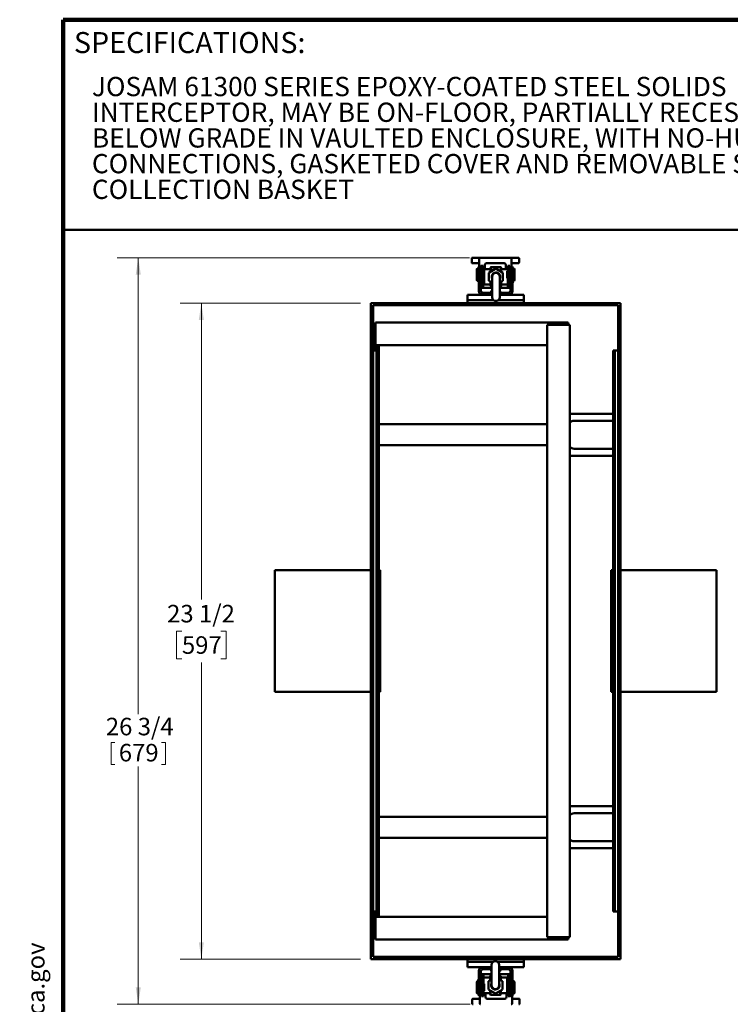
# Model space of a CAD drawing. Units: inches. Extents: x 2 to 101, y 1 to 131.
# Drawn here: x 2 to 52, y 61 to 131 of the extents above; entities that cross this region are included whole.
import ezdxf

# ---------------------------------------------------------------- set-up
doc = ezdxf.new("R2010")
doc.units = ezdxf.units.IN
doc.header["$LTSCALE"] = 12
doc.header["$MEASUREMENT"] = 0
doc.styles.add('SLDTEXTSTYLE0', font='TXT', dxfattribs={"width": 0.605})
doc.styles.add('SLDTEXTSTYLE2', font='TXT', dxfattribs={"width": 0.75})
doc.dimstyles.new('SLDDIMSTYLE1', dxfattribs={"dimtxt": 1.25, "dimasz": 1.2, "dimexe": 0, "dimexo": 0.0625, "dimgap": 0.3125, "dimtad": 0, "dimtih": 1, "dimtoh": 1, "dimdec": 6, "dimlfac": 0.5, "dimrnd": 1e-09, "dimzin": 12, "dimdsep": 46, "dimlunit": 5, "dimtxsty": 'SLDTEXTSTYLE2', "dimsah": 1, "dimcen": 0.09, "dimadec": 0, "dimazin": 3, "dimtfac": 1, "dimtdec": 3, "dimtofl": 0, "dimtmove": 0, "dimatfit": 3, "dimfxl": 0, "dimfrac": 2, "dimtolj": 1, "dimtzin": 12, "dimarcsym": 0})
doc.dimstyles.new('SLDDIMSTYLE3', dxfattribs={"dimtxt": 1.213379, "dimasz": 1.2, "dimexe": 0, "dimexo": 0.0625, "dimgap": 0.303345, "dimtad": 0, "dimtih": 1, "dimtoh": 1, "dimdec": 6, "dimlfac": 0.5, "dimrnd": 1e-09, "dimzin": 12, "dimdsep": 46, "dimlunit": 5, "dimtxsty": 'SLDTEXTSTYLE0', "dimsah": 1, "dimcen": 0.09, "dimadec": 0, "dimazin": 3, "dimtfac": 1, "dimtdec": 3, "dimtofl": 0, "dimtmove": 0, "dimatfit": 3, "dimfxl": 0, "dimfrac": 2, "dimtolj": 1, "dimtzin": 12, "dimarcsym": 0})

# ---------------------------------------------------------------- blocks, each defined once
blk = doc.blocks.new('SW_NOTE_0_5')
at = {"color": 0, "linetype": 'Continuous', "lineweight": 50, "insert": (0, 2.42), "char_height": 1.875, "attachment_point": 1, "style": 'SLDTEXTSTYLE0'}
blk.add_mtext('WARNING: Cancer and Reproductive Harm - www.P65Warnings.ca.gov', dxfattribs=at)
blk = doc.blocks.new('SW_NOTE_0_6')
at = {"color": 0, "linetype": 'Continuous', "lineweight": 50}
for p, q in [((-1.44, 0.11), (0.35, 3.21)), ((0.35, 3.21), (2.14, 0.11)), ((2.14, 0.11), (-1.44, 0.11))]:
    blk.add_line(p, q, dxfattribs=at)
at = {"color": 0, "linetype": 'Continuous', "lineweight": 50, "insert": (0.41, 2.42), "char_height": 1.88, "attachment_point": 2, "style": 'SLDTEXTSTYLE0'}
blk.add_mtext('!', dxfattribs=at)
blk = doc.blocks.new('prop 65')
at = {"color": 7, "linetype": 'Continuous', "lineweight": 50}
for name, p in [('SW_NOTE_0_6', (1.52, -0.25)), ('SW_NOTE_0_5', (4.75, -0.25))]:
    blk.add_blockref(name, p, dxfattribs=at)
blk = doc.blocks.new('SW_NOTE_0_7')
at = {"color": 0, "linetype": 'Continuous', "lineweight": 18, "char_height": 1.375, "attachment_point": 1, "style": 'SLDTEXTSTYLE0'}
for s, insert in [('JOSAM 61300 SERIES EPOXY-COATED STEEL SOLIDS', (0, 1.772)), ('INTERCEPTOR, MAY BE ON-FLOOR, PARTIALLY RECESSED, OR', (0, -0.061)), ('BELOW GRADE IN VAULTED ENCLOSURE, WITH NO-HUB', (0, -1.894)), ('CONNECTIONS, GASKETED COVER AND REMOVABLE SOLIDS', (0, -3.728)), ('COLLECTION BASKET', (0, -5.561))]:
    blk.add_mtext(s, dxfattribs=dict(at, insert=insert))
blk = doc.blocks.new('_D_4')
at = {"color": 7, "linetype": 'Continuous', "lineweight": 0}
for p, q in [((33.771, 114.268), (8.636, 114.268)), ((10.136, 114.268), (10.136, 81.701)), ((8.193, 79.699), (8.193, 78.115)), ((8.193, 79.699), (8.47, 79.699)), ((12.079, 79.699), (11.802, 79.699)), ((12.079, 79.699), (12.079, 78.115)), ((8.193, 78.115), (8.47, 78.115)), ((10.136, 61.011), (10.136, 77.976)), ((12.079, 78.115), (11.802, 78.115)), ((33.811, 61.011), (8.636, 61.011))]:
    blk.add_line(p, q, dxfattribs=at)
at = {"color": 7, "linetype": 'Continuous', "lineweight": 18}
for points in [[(10.136, 114.268), (9.956, 113.068), (10.316, 113.068)], [(10.136, 61.011), (10.316, 62.211), (9.956, 62.211)]]:
    blk.add_solid(points, dxfattribs=at)
at = {"color": 7, "linetype": 'Continuous', "lineweight": 18, "char_height": 1.25, "attachment_point": 1, "style": 'SLDTEXTSTYLE0'}
for s, insert in [('26 3/4', (7.822, 81.45)), ('679', (8.748, 79.587))]:
    blk.add_mtext(s, dxfattribs=dict(at, insert=insert))
blk = doc.blocks.new('_D_5')
at = {"color": 7, "linetype": 'Continuous', "lineweight": 0}
for p, q in [((25.987, 111.039), (13.136, 111.039)), ((14.636, 111.039), (14.636, 89.879)), ((13.251, 87.64), (12.871, 87.64)), ((12.871, 87.64), (12.871, 85.654)), ((16.022, 87.64), (16.402, 87.64)), ((16.402, 87.64), (16.402, 85.654)), ((12.871, 85.654), (13.251, 85.654)), ((14.636, 64.24), (14.636, 85.4)), ((16.402, 85.654), (16.022, 85.654)), ((25.987, 64.24), (13.136, 64.24))]:
    blk.add_line(p, q, dxfattribs=at)
at = {"color": 7, "linetype": 'Continuous', "lineweight": 18}
for points in [[(14.636, 111.039), (14.456, 109.839), (14.816, 109.839)], [(14.636, 64.24), (14.816, 65.44), (14.456, 65.44)]]:
    blk.add_solid(points, dxfattribs=at)
at = {"color": 7, "linetype": 'Continuous', "lineweight": 18, "char_height": 1.25, "attachment_point": 1, "style": 'SLDTEXTSTYLE2'}
for s, insert in [('23 1/2', (12.194, 89.505)), ('597', (13.251, 87.265))]:
    blk.add_mtext(s, dxfattribs=dict(at, insert=insert))

msp = doc.modelspace()

# ---------------------------------------------------------------- linework, layer by layer
at = {"color": 7, "linetype": 'Continuous', "lineweight": 100}
for p in [(100.78125, 131.25), (4.78125, 0.75)]:
    msp.add_line(p, (4.78125, 131.25), dxfattribs=at)
at = {"color": 7, "linetype": 'Continuous', "lineweight": 50}
for p, q in [((4.78125, 116.25), (100.78125, 116.25)), ((33.928194, 113.9306333), (33.928194, 114.2081821)), ((33.9881939, 114.2681834), (34.145694, 114.2681834)), ((34.145694, 114.2681834), (34.521194, 114.2681834)), ((34.461194, 113.8706321), (34.145694, 113.8706321)), ((34.461194, 114.2081821), (34.461194, 113.7067757)), ((36.7111939, 114.2681834), (34.521194, 114.2681834)), ((34.987194, 113.8706321), (36.245194, 113.8706321)), ((36.7111939, 114.2681834), (37.086694, 114.2681834)), ((36.771194, 114.2081821), (36.771194, 113.7067757)), ((37.086694, 113.8706321), (36.771194, 113.8706321)), ((37.304194, 113.9306333), (37.304194, 114.2081821)), ((34.2861939, 113.4261833), (34.2861939, 112.6961836)), ((34.586194, 113.6551824), (34.436194, 113.6551824)), ((34.436194, 113.4051832), (34.436194, 113.6551824)), ((34.436194, 113.4051832), (34.436194, 111.8731819)), ((34.461194, 113.7067757), (34.4616745, 113.7067757)), ((34.461194, 113.7067757), (34.4621828, 113.698079)), ((34.461194, 113.6551824), (34.461194, 113.7067757)), ((34.4622215, 113.7067616), (34.4623278, 113.6971709)), ((34.586194, 113.6803384), (34.736194, 113.6803384)), ((34.586194, 113.6803384), (34.586194, 113.6551824)), ((34.586194, 113.4051832), (34.586194, 113.6551824)), ((34.736194, 113.6431817), (34.586194, 113.6431817)), ((34.586194, 111.8991827), (34.586194, 113.4051832)), ((34.736194, 113.6803384), (34.736194, 113.6431817)), ((34.736194, 113.6431817), (34.736194, 113.3931825)), ((34.736194, 113.3931825), (34.736194, 112.8931816)), ((34.816194, 113.3191835), (34.736194, 113.3191835)), ((34.8061939, 113.3081825), (34.736194, 113.3081825)), ((34.8061939, 113.3081825), (34.8061939, 112.814182)), ((35.2441939, 113.4631827), (34.816194, 113.4631827)), ((34.816194, 113.4631827), (34.816194, 112.3631814)), ((34.8611939, 113.7067757), (34.8611939, 113.744634)), ((34.8611939, 113.7067757), (34.8611939, 113.4631827)), ((35.656194, 113.4905328), (35.156194, 113.2018586)), ((35.156194, 113.2018586), (35.156194, 112.6245078)), ((35.306194, 113.6011816), (35.276194, 113.5711821)), ((35.276194, 113.2711408), (35.276194, 113.5711821)), ((36.006194, 113.6011816), (35.306194, 113.6011816)), ((35.306194, 113.288459), (35.306194, 113.6011816)), ((36.156194, 113.2018586), (35.656194, 113.4905328)), ((36.036194, 113.5711821), (36.006194, 113.6011816)), ((36.006194, 113.2884613), (36.006194, 113.6011816)), ((36.036194, 113.2711408), (36.036194, 113.5711821)), ((36.4961939, 113.4631827), (36.0681939, 113.4631827)), ((36.156194, 112.6245078), (36.156194, 113.2018586)), ((36.371194, 113.7067757), (36.371194, 113.744634)), ((36.3716745, 113.7067757), (36.371194, 113.7067757)), ((36.371194, 113.7067757), (36.371194, 113.4631827)), ((36.3722215, 113.7067639), (36.3723277, 113.6971709)), ((36.4961939, 113.3081825), (36.466194, 113.3081825)), ((36.466194, 112.814182), (36.466194, 113.3081825)), ((36.6461939, 113.6803384), (36.4961939, 113.6803384)), ((36.4961939, 113.6431817), (36.4961939, 113.6803384)), ((36.4961939, 113.3931825), (36.4961939, 113.6431817)), ((36.6461939, 113.6431817), (36.4961939, 113.6431817)), ((36.4961939, 112.8931816), (36.4961939, 113.3931825)), ((36.6461939, 113.6803384), (36.6461939, 113.6431817)), ((36.6461939, 113.6431817), (36.6461939, 113.3931825)), ((36.6461939, 113.3931825), (36.6461939, 112.8931816)), ((36.666194, 113.3191835), (36.6461939, 113.3191835)), ((36.666194, 113.3081825), (36.6461939, 113.3081825)), ((36.6861939, 113.3731821), (36.666194, 113.3731821)), ((36.666194, 112.7491824), (36.666194, 113.3731821)), ((36.8361939, 113.6551824), (36.6861939, 113.6551824)), ((36.6861939, 113.4051832), (36.6861939, 113.6551824)), ((36.6861939, 113.4051832), (36.6861939, 111.8991827)), ((36.771194, 113.6551824), (36.771194, 113.7067757)), ((36.8361939, 113.4051832), (36.8361939, 113.6551824)), ((36.8361939, 111.8731819), (36.8361939, 113.4051832)), ((36.986194, 112.6961836), (36.986194, 113.4261833)), ((34.432194, 112.6720156), (34.432194, 112.5271833)), ((34.432194, 112.5271833), (34.436194, 112.5231823)), ((34.736194, 112.8931816), (34.736194, 112.1431816)), ((34.736194, 112.814182), (34.8061939, 112.814182)), ((34.736194, 112.5071829), (34.816194, 112.5071829)), ((35.156194, 112.6245078), (35.386194, 112.4917162)), ((35.276194, 112.255182), (35.276194, 112.5552256)), ((35.306194, 112.2251825), (35.306194, 112.5379051)), ((35.386194, 112.913182), (35.386194, 111.4531827)), ((35.926194, 111.4531827), (35.926194, 112.913182)), ((35.926194, 112.4917162), (36.156194, 112.6245078)), ((36.006194, 112.5379051), (36.006194, 112.2251825)), ((36.036194, 112.255182), (36.036194, 112.5552256)), ((36.466194, 112.814182), (36.4961939, 112.814182)), ((36.4961939, 112.1431816), (36.4961939, 112.8931816)), ((36.6461939, 112.8931816), (36.6461939, 112.1431816)), ((36.6461939, 112.814182), (36.666194, 112.814182)), ((36.6461939, 112.5071829), (36.6861939, 112.5071829)), ((36.666194, 112.7491824), (36.6861939, 112.7491824)), ((36.8361939, 112.5071829), (36.862194, 112.5071829)), ((36.862194, 112.5071829), (36.862194, 112.639402)), ((36.862194, 112.5071829), (36.882194, 112.5271833)), ((36.882194, 112.5271833), (36.882194, 112.6270164)), ((34.736194, 112.1431816), (34.586194, 112.1431816)), ((34.586194, 112.1231835), (35.386194, 112.1231835)), ((34.7121939, 111.7731822), (35.386194, 111.7731822)), ((34.816194, 112.3631814), (35.2441939, 112.3631814)), ((35.276194, 112.255182), (35.306194, 112.2251825)), ((35.306194, 112.2251825), (35.386194, 112.2251825)), ((35.926194, 112.2251825), (36.006194, 112.2251825)), ((35.926194, 112.1231835), (36.6861939, 112.1231835)), ((35.926194, 111.7731822), (36.560194, 111.7731822)), ((36.006194, 112.2251825), (36.036194, 112.255182)), ((36.0681939, 112.3631814), (36.4961939, 112.3631814)), ((36.6461939, 112.1431816), (36.4961939, 112.1431816)), ((26.736794, 111.0391815), (26.736794, 64.2403835)), ((44.5355939, 111.0391815), (26.736794, 111.0391815)), ((33.636194, 111.6231827), (35.386194, 111.6231827)), ((33.636194, 111.5546866), (33.636194, 111.6231827)), ((33.636194, 111.2534626), (33.636194, 111.5546866)), ((33.636194, 111.2471829), (33.636194, 111.2534626)), ((33.636194, 111.2471829), (35.4816546, 111.2471829)), ((33.636194, 111.0391815), (33.636194, 111.2471829)), ((35.8307333, 111.2471829), (37.6361939, 111.2471829)), ((35.926194, 111.6231827), (37.6361939, 111.6231827)), ((37.6361939, 111.5546866), (37.6361939, 111.6231827)), ((37.6361939, 111.2534626), (37.6361939, 111.5546866)), ((37.6361939, 111.2471829), (37.6361939, 111.2534626)), ((37.6361939, 111.0391815), (37.6361939, 111.2471829)), ((44.5355939, 64.2403835), (44.5355939, 111.0391815)), ((26.886194, 110.8897827), (26.886194, 64.3897823)), ((44.3861939, 110.8897827), (26.886194, 110.8897827)), ((44.3861939, 64.3897823), (44.3861939, 110.8897827)), ((40.8111942, 109.6397818), (27.061194, 109.6397818)), ((27.061194, 109.6397818), (27.061194, 109.4005818)), ((40.8111942, 109.6397818), (40.8111942, 109.4797832)), ((26.9361938, 109.4797832), (27.0557938, 109.4797832)), ((26.9361938, 107.6397831), (26.9361938, 109.4797832)), ((27.0557938, 109.2809829), (27.0557938, 109.4797832)), ((27.0557938, 109.4797832), (27.061194, 109.4797832)), ((27.0557938, 109.2809829), (27.0557938, 107.9005816)), ((27.061194, 109.4005818), (27.061194, 108.0201828)), ((39.3165939, 109.4797832), (39.3165939, 65.7997818)), ((39.3165939, 109.4797832), (40.6969938, 109.4797832)), ((40.6969938, 109.4797832), (40.9361938, 109.4797832)), ((40.9361938, 109.4797832), (40.9361938, 65.7997818)), ((26.9720692, 107.6397831), (26.886194, 107.6397831)), ((27.0932562, 107.6397831), (26.9720692, 107.6397831)), ((27.1753938, 107.9005816), (27.0557938, 107.9005816)), ((27.0557938, 107.6397831), (27.0557938, 107.9005816)), ((39.3165939, 108.0201828), (27.061194, 108.0201828)), ((27.1361938, 107.6397831), (27.0932562, 107.6397831)), ((27.1361938, 107.6397831), (27.2557938, 107.6397831)), ((27.1361938, 67.6397818), (27.1361938, 107.6397831)), ((27.1753938, 108.0201828), (27.1753938, 107.9005816)), ((27.1753938, 107.6397831), (27.1753938, 107.9005816)), ((27.2557938, 67.6397818), (27.2557938, 107.6397831)), ((27.2949938, 93.1397823), (27.2949938, 108.0201828)), ((44.0165941, 107.6397831), (44.0165941, 67.6397818)), ((44.1361941, 107.6397831), (44.0165941, 107.6397831)), ((44.1361941, 107.6397831), (44.1361941, 67.6397818)), ((44.1361941, 107.6397831), (44.1791317, 107.6397831)), ((44.1791317, 107.6397831), (44.3003187, 107.6397831)), ((44.3003187, 107.6397831), (44.3861939, 107.6397831)), ((44.0165941, 103.1397826), (40.9361938, 103.1397826)), ((44.0165941, 102.639783), (41.2326043, 102.639783)), ((39.3165939, 102.3897825), (27.2949938, 102.3897825)), ((27.2949938, 100.8897824), (39.3165939, 100.8897824)), ((44.0165941, 100.639782), (41.2326043, 100.639782)), ((44.0165941, 100.1397823), (40.9361938, 100.1397823)), ((27.2949938, 93.1397823), (27.2557938, 93.1397823)), ((27.2949938, 93.1397823), (27.2949938, 91.9697824)), ((26.736794, 91.9697824), (19.8861934, 91.9697824)), ((19.8861934, 83.3097825), (19.8861934, 91.9697824)), ((27.3861942, 91.9697824), (27.2557938, 91.9697824)), ((27.3861942, 83.3097825), (27.3861942, 91.9697824)), ((44.0165941, 91.9697824), (43.8861937, 91.9697824)), ((43.8861937, 83.3097825), (43.8861937, 91.9697824)), ((51.3861945, 91.9697824), (44.5355939, 91.9697824)), ((51.3861945, 83.3097825), (51.3861945, 91.9697824)), ((19.8861934, 83.3097825), (26.736794, 83.3097825)), ((27.2557938, 83.3097825), (27.3861942, 83.3097825)), ((27.2949938, 83.3097825), (27.2949938, 82.1397827)), ((43.8861937, 83.3097825), (44.0165941, 83.3097825)), ((44.5355939, 83.3097825), (51.3861945, 83.3097825)), ((27.2949938, 82.1397827), (27.2557938, 82.1397827)), ((27.2949938, 67.2593822), (27.2949938, 82.1397827)), ((44.0165941, 75.1397827), (40.9361938, 75.1397827)), ((44.0165941, 74.639783), (41.2326043, 74.639783)), ((39.3165939, 74.3897826), (27.2949938, 74.3897826)), ((27.2949938, 72.8897824), (39.3165939, 72.8897824)), ((44.0165941, 72.639782), (41.2326043, 72.639782)), ((44.0165941, 72.1397823), (40.9361938, 72.1397823)), ((26.9720692, 67.6397818), (26.886194, 67.6397818)), ((26.9361938, 65.7997818), (26.9361938, 67.6397818)), ((27.0932562, 67.6397818), (26.9720692, 67.6397818)), ((27.0557938, 67.3789834), (27.0557938, 67.6397818)), ((27.1361938, 67.6397818), (27.0932562, 67.6397818)), ((27.1361938, 67.6397818), (27.2557938, 67.6397818)), ((27.1753938, 67.3789834), (27.1753938, 67.6397818)), ((44.1361941, 67.6397818), (44.0165941, 67.6397818)), ((44.1361941, 67.6397818), (44.1791317, 67.6397818)), ((44.1791317, 67.6397818), (44.3003187, 67.6397818)), ((44.3003187, 67.6397818), (44.3861939, 67.6397818)), ((27.0557938, 67.3789834), (27.1753938, 67.3789834)), ((27.0557938, 67.3789834), (27.0557938, 65.998582)), ((27.061194, 65.8789832), (27.061194, 67.2593822)), ((27.061194, 67.2593822), (39.3165939, 67.2593822)), ((27.1753938, 67.3789834), (27.1753938, 67.2593822)), ((26.9361938, 65.7997818), (27.0557938, 65.7997818)), ((27.0557938, 65.7997818), (27.0557938, 65.998582)), ((27.0557938, 65.7997818), (27.061194, 65.7997818)), ((27.061194, 65.6397832), (27.061194, 65.8789832)), ((27.061194, 65.6397832), (40.8111942, 65.6397832)), ((39.3165939, 65.7997818), (40.6969938, 65.7997818)), ((40.6969938, 65.7997818), (40.9361938, 65.7997818)), ((40.8111942, 65.6397832), (40.8111942, 65.7997818)), ((26.736794, 64.2403835), (44.5355939, 64.2403835)), ((26.886194, 64.3897823), (44.3861939, 64.3897823)), ((33.636194, 64.2403835), (33.636194, 64.032382)), ((35.4416546, 64.032382), (33.636194, 64.032382)), ((33.636194, 64.032382), (33.636194, 64.0261024)), ((33.636194, 64.0261024), (33.636194, 63.7248784)), ((37.6361939, 64.032382), (35.7907334, 64.032382)), ((37.6361939, 64.2403835), (37.6361939, 64.032382)), ((37.6361939, 64.032382), (37.6361939, 64.0261024)), ((37.6361939, 64.0261024), (37.6361939, 63.7248784)), ((33.636194, 63.7248784), (33.636194, 63.6563823)), ((35.3461939, 63.6563823), (33.636194, 63.6563823)), ((34.436194, 63.4063831), (34.436194, 61.8743818)), ((34.586194, 61.8743818), (34.586194, 63.3803823)), ((35.3461939, 63.5063828), (34.7121939, 63.5063828)), ((35.3461939, 63.8263823), (35.3461939, 62.3663829)), ((35.886194, 62.3663829), (35.886194, 63.8263823)), ((37.6361939, 63.6563823), (35.886194, 63.6563823)), ((36.560194, 63.5063828), (35.886194, 63.5063828)), ((36.6861939, 63.3803823), (36.6861939, 61.8743818)), ((36.8361939, 61.8743818), (36.8361939, 63.4063831)), ((37.6361939, 63.7248784), (37.6361939, 63.6563823)), ((34.2861939, 62.5833814), (34.2861939, 61.8533817)), ((34.410194, 62.7723821), (34.3901939, 62.7523817)), ((34.3901939, 62.7523817), (34.3901939, 62.6525486)), ((34.436194, 62.7723821), (34.410194, 62.7723821)), ((34.410194, 62.7723821), (34.410194, 62.640163)), ((35.3461939, 63.1563815), (34.586194, 63.1563815)), ((34.626194, 62.7723821), (34.586194, 62.7723821)), ((34.6061939, 62.5303825), (34.586194, 62.5303825)), ((34.6061939, 62.5303825), (34.6061939, 61.9063829)), ((34.626194, 63.1363834), (34.776194, 63.1363834)), ((34.626194, 62.3863833), (34.626194, 63.1363834)), ((34.776194, 63.1363834), (34.776194, 62.3863833)), ((35.204194, 62.9163836), (34.776194, 62.9163836)), ((35.3461939, 62.7878488), (35.116194, 62.6550571)), ((35.116194, 62.6550571), (35.116194, 62.0777064)), ((35.2661939, 63.0543824), (35.236194, 63.024383)), ((35.236194, 63.024383), (35.236194, 62.7243393)), ((35.3461939, 63.0543824), (35.2661939, 63.0543824)), ((35.2661939, 62.7416599), (35.2661939, 63.0543824)), ((36.6861939, 63.1563815), (35.886194, 63.1563815)), ((35.966194, 63.0543824), (35.886194, 63.0543824)), ((36.1161939, 62.6550571), (35.886194, 62.7878488)), ((35.9961939, 63.024383), (35.966194, 63.0543824)), ((35.966194, 63.0543824), (35.966194, 62.7416599)), ((35.9961939, 63.024383), (35.9961939, 62.7243393)), ((36.4561939, 62.9163836), (36.028194, 62.9163836)), ((36.1161939, 62.0777064), (36.1161939, 62.6550571)), ((36.4561939, 61.8163822), (36.4561939, 62.9163836)), ((36.536194, 62.7723821), (36.4561939, 62.7723821)), ((36.536194, 62.3863833), (36.536194, 63.1363834)), ((36.536194, 63.1363834), (36.6861939, 63.1363834)), ((36.8401939, 62.7523817), (36.8361939, 62.7563827)), ((36.8401939, 62.6075494), (36.8401939, 62.7523817)), ((36.986194, 61.8533817), (36.986194, 62.5833814)), ((34.436194, 61.8743818), (34.436194, 61.6243825)), ((34.586194, 61.9063829), (34.6061939, 61.9063829)), ((34.586194, 61.8743818), (34.586194, 61.6243825)), ((34.626194, 62.465383), (34.6061939, 62.465383)), ((34.6061939, 61.9713825), (34.626194, 61.9713825)), ((34.6061939, 61.9603814), (34.626194, 61.9603814)), ((34.626194, 61.8863825), (34.626194, 62.3863833)), ((34.626194, 61.6363833), (34.626194, 61.8863825)), ((34.8061939, 62.465383), (34.776194, 62.465383)), ((34.776194, 62.3863833), (34.776194, 61.8863825)), ((34.776194, 61.9713825), (34.8061939, 61.9713825)), ((34.776194, 61.8863825), (34.776194, 61.6363833)), ((34.776194, 61.8163822), (35.204194, 61.8163822)), ((34.8061939, 62.465383), (34.8061939, 61.9713825)), ((34.901194, 61.5727893), (34.901194, 61.8163822)), ((35.116194, 62.0777064), (35.616194, 61.7890322)), ((35.236194, 62.0084242), (35.236194, 61.7083828)), ((35.2661939, 61.9911036), (35.2661939, 61.6783834)), ((35.616194, 61.7890322), (36.1161939, 62.0777064)), ((35.966194, 61.991106), (35.966194, 61.6783834)), ((35.9961939, 62.0084242), (35.9961939, 61.7083828)), ((36.028194, 61.8163822), (36.4561939, 61.8163822)), ((36.411194, 61.5727893), (36.411194, 61.8163822)), ((36.4561939, 61.9603814), (36.536194, 61.9603814)), ((36.536194, 62.465383), (36.466194, 62.465383)), ((36.466194, 61.9713825), (36.466194, 62.465383)), ((36.466194, 61.9713825), (36.536194, 61.9713825)), ((36.536194, 61.8863825), (36.536194, 62.3863833)), ((36.536194, 61.6363833), (36.536194, 61.8863825)), ((36.6861939, 61.8743818), (36.6861939, 61.6243825)), ((36.8361939, 61.8743818), (36.8361939, 61.6243825)), ((33.9681939, 61.3489316), (33.9681939, 61.0713828)), ((34.185694, 61.4089329), (34.5011939, 61.4089329)), ((34.436194, 61.6243825), (34.586194, 61.6243825)), ((34.5011939, 61.6243825), (34.5011939, 61.5727893)), ((34.5011939, 61.0713828), (34.5011939, 61.5727893)), ((34.626194, 61.6363833), (34.776194, 61.6363833)), ((34.626194, 61.5992266), (34.626194, 61.6363833)), ((34.626194, 61.5992266), (34.776194, 61.5992266)), ((34.776194, 61.6363833), (34.776194, 61.5992266)), ((34.9001664, 61.5728011), (34.9000602, 61.5823941)), ((34.9007134, 61.5727893), (34.901194, 61.5727893)), ((34.901194, 61.5727893), (34.901194, 61.534931)), ((36.2851939, 61.4089329), (35.0271939, 61.4089329)), ((35.236194, 61.7083828), (35.2661939, 61.6783834)), ((35.2661939, 61.6783834), (35.966194, 61.6783834)), ((35.966194, 61.6783834), (35.9961939, 61.7083828)), ((36.411194, 61.5727893), (36.411194, 61.534931)), ((36.536194, 61.6363833), (36.6861939, 61.6363833)), ((36.536194, 61.5992266), (36.536194, 61.6363833)), ((36.6861939, 61.5992266), (36.536194, 61.5992266)), ((36.6861939, 61.5992266), (36.6861939, 61.6243825)), ((36.6861939, 61.6243825), (36.8361939, 61.6243825)), ((36.8101664, 61.5728034), (36.8100601, 61.5823941)), ((36.8111939, 61.5727893), (36.8102051, 61.581486)), ((36.8111939, 61.5727893), (36.8107134, 61.5727893)), ((36.8111939, 61.6243825), (36.8111939, 61.5727893)), ((36.8111939, 61.0713828), (36.8111939, 61.5727893)), ((36.8111939, 61.4089329), (37.1266939, 61.4089329)), ((37.3441939, 61.3489316), (37.3441939, 61.0713828))]:
    msp.add_line(p, q, dxfattribs=at)
at = {"color": 7, "linetype": 'Continuous', "lineweight": 50, "flags": 128}
for points in [[(34.145694, 113.8706321), (34.1180417, 113.8706321), (34.0924178, 113.8706321), (34.0691034, 113.8706321), (34.0483536, 113.8706321), (34.030396, 113.8706321), (34.0154271, 113.8706321), (34.0036111, 113.8706321), (33.9950774, 113.8706321), (33.9899195, 113.8706345), (33.988194, 113.8706321)], [(27.061194, 109.3315225), (27.057538, 109.3098138), (27.0557938, 109.2809829)], [(27.0557938, 65.998582), (27.057538, 65.9697512), (27.061194, 65.9480425)], [(37.1266939, 61.4089329), (37.1543463, 61.4089329), (37.1799701, 61.4089329), (37.2032845, 61.4089329), (37.2240343, 61.4089329), (37.2419919, 61.4089329), (37.2569608, 61.4089329), (37.2687768, 61.4089329), (37.2773105, 61.4089329), (37.2824684, 61.4089305), (37.2841939, 61.4089329)]]:
    msp.add_lwpolyline(points, dxfattribs=at)
at = {"color": 7, "linetype": 'Continuous', "lineweight": 50}
for centre, radius, start, end in [((33.988194, 114.2081825), 0.06, 90.000011749, 180.000046108), ((33.988194, 113.9306332), 0.06, 180, 269.999993226), ((34.521194, 114.2081825), 0.06, 89.999999999, 179.999999998), ((34.987194, 113.7446332), 0.126, 90.000021956, 179.999999999), ((36.245194, 113.7446332), 0.126, 0.000021956, 90), ((36.711194, 114.2081825), 0.06, 359.999999999, 90), ((37.244194, 114.2081825), 0.06, 0.000000003, 90), ((37.244194, 113.9306332), 0.06, 269.999953892, 0.000000001), ((34.361194, 113.4261825), 0.075, 359.999997212, 180), ((35.656194, 112.9131825), 0.3026, 333.159514962, 180), ((35.656194, 112.9131825), 0.27, 0, 180), ((36.911194, 113.4261825), 0.075, 0, 180.000002788), ((34.361194, 112.6961825), 0.075, 180, 0.000002788), ((35.656194, 112.9131825), 0.3026, 180, 206.840485038), ((36.911194, 112.6961825), 0.075, 179.999997212, 360), ((34.686194, 111.8731825), 0.25, 180, 270.000000917), ((34.712194, 111.8991825), 0.126, 180, 270.000000163), ((35.636194, 111.6749982), 0.3721843, 132.199197545, 164.704006203), ((35.636194, 111.6749982), 0.3721843, 15.295993797, 38.814090076), ((36.560194, 111.8991825), 0.126, 269.999999837, 0), ((36.586194, 111.8731825), 0.25, 269.999999083, 360), ((35.656194, 111.4531825), 0.27, 180, 0), ((35.616194, 63.8263825), 0.27, 360, 180), ((34.686194, 63.4063825), 0.25, 89.999999083, 180), ((34.712194, 63.3803825), 0.126, 89.999999837, 180), ((35.636194, 63.6045668), 0.3721843, 195.295993797, 218.814090076), ((35.636194, 63.6045668), 0.3721843, 312.199197545, 344.704006203), ((36.560194, 63.3803825), 0.126, 0, 90.000000163), ((36.586194, 63.4063825), 0.25, 0, 90.000000917), ((34.361194, 62.5833825), 0.075, 359.999997212, 180), ((36.911194, 62.5833825), 0.075, 0, 180.000002788), ((34.361194, 61.8533825), 0.075, 180, 0.000002788), ((35.616194, 62.3663825), 0.3026, 153.159514962, 360), ((35.616194, 62.3663825), 0.27, 180, 0), ((35.616194, 62.3663825), 0.3026, 360, 26.840485038), ((36.911194, 61.8533825), 0.075, 179.999997212, 360), ((34.0281939, 61.3489317), 0.06, 89.999953892, 180.000000001), ((35.027194, 61.5349318), 0.126, 180.000021956, 270), ((36.2851939, 61.5349317), 0.126, 270.000021956, 359.999999999), ((37.284194, 61.3489317), 0.06, 0, 89.999993226), ((34.028194, 61.0713825), 0.06, 180.000000003, 270), ((34.561194, 61.0713825), 0.06, 179.999999999, 270), ((36.751194, 61.0713825), 0.06, 269.999999999, 359.999999998), ((37.284194, 61.0713824), 0.06, 270.000011749, 0.000046108)]:
    msp.add_arc(centre, radius, start, end, dxfattribs=at)
for centre, start_param, end_param in [((41.2326041, 102.3397825), 4.7123889804, 5.739218447), ((41.2326041, 100.9397825), 0.5439668601, 1.5707963268), ((41.2326041, 74.3397825), 4.7123889804, 5.739218447), ((41.2326041, 72.9397825), 0.5439668601, 1.5707963268)]:
    msp.add_ellipse(centre, major_axis=(-0.3464102, 0), ratio=0.8660254038, start_param=start_param, end_param=end_param, dxfattribs=at)
for points, knots in [([(37.086694, 114.2681834), (37.098457, 114.2681834), (37.1217786, 114.2681834), (37.1526811, 114.2681834), (37.1798365, 114.2681834), (37.2027257, 114.2681834), (37.2212166, 114.2681834), (37.2344675, 114.2681834), (37.242712, 114.2681834), (37.243697, 114.2681834), (37.244194, 114.2681834)], [0, 0, 0, 0, 0.1260927616, 0.2499954305, 0.3738986851, 0.4999944064, 0.6260291024, 0.7499098887, 0.8738356028, 1, 1, 1, 1]), ([(37.244194, 113.8706321), (37.2436968, 113.8706321), (37.2427113, 113.8706321), (37.2344655, 113.8706321), (37.2212136, 113.8706321), (37.2027329, 113.8706321), (37.1798556, 113.8706321), (37.1527055, 113.8706321), (37.1217949, 113.8706321), (37.0984639, 113.8706321), (37.086694, 113.8706321)], [0, 0, 0, 0, 0.1260933432, 0.2499945906, 0.3738989223, 0.4999973548, 0.6260289251, 0.7499106451, 0.8738357136, 1, 1, 1, 1]), ([(35.276194, 113.4951815), (35.2757662, 113.4911566), (35.2751082, 113.4849643), (35.2711193, 113.4775139), (35.2669885, 113.4723878), (35.2618615, 113.4682588), (35.2544126, 113.4642658), (35.2482196, 113.4636094), (35.2441939, 113.4631827)], [0, 0, 0, 0, 0.2394364792, 0.3683627554, 0.4999884394, 0.6316231111, 0.7605430445, 1, 1, 1, 1]), ([(36.0681939, 113.4631827), (36.0641683, 113.4636094), (36.0579753, 113.4642658), (36.0505264, 113.4682588), (36.0453995, 113.4723878), (36.0412687, 113.4775139), (36.0372796, 113.4849643), (36.0366217, 113.4911565), (36.036194, 113.4951815)], [0, 0, 0, 0, 0.2394570614, 0.3683764016, 0.5000111315, 0.6316368737, 0.7605635522, 1, 1, 1, 1]), ([(35.2441939, 112.3631814), (35.2482193, 112.3627541), (35.2544114, 112.3620968), (35.2618629, 112.3581083), (35.2669876, 112.353976), (35.2711194, 112.3488504), (35.2751082, 112.3413997), (35.2757662, 112.3352075), (35.276194, 112.3311826)], [0, 0, 0, 0, 0.2394550419, 0.3683523875, 0.5000155562, 0.6316401884, 0.7605654342, 1, 1, 1, 1]), ([(36.036194, 112.3311826), (36.0366217, 112.3352075), (36.0372797, 112.3413997), (36.0412685, 112.3488504), (36.0454003, 112.353976), (36.050525, 112.3581083), (36.0579765, 112.3620969), (36.0641686, 112.3627541), (36.0681939, 112.3631814)], [0, 0, 0, 0, 0.2394345345, 0.3683601741, 0.4999848645, 0.6316480997, 0.7605448522, 1, 1, 1, 1]), ([(35.236194, 62.9483824), (35.2357662, 62.9443575), (35.2351082, 62.9381653), (35.2311194, 62.9307146), (35.2269876, 62.925589), (35.2218629, 62.9214567), (35.2144115, 62.9174681), (35.2082193, 62.9168109), (35.204194, 62.9163836)], [0, 0, 0, 0, 0.23943453441, 0.36836018254, 0.49998487292, 0.63164809978, 0.76054485222, 1, 1, 1, 1]), ([(36.028194, 62.9163836), (36.0241686, 62.9168109), (36.0179765, 62.9174681), (36.010525, 62.9214567), (36.0054003, 62.925589), (36.0012685, 62.9307146), (35.9972798, 62.9381653), (35.9966217, 62.9443575), (35.9961939, 62.9483824)], [0, 0, 0, 0, 0.2394550419, 0.3683523875, 0.5000155562, 0.6316401884, 0.7605654342, 1, 1, 1, 1]), ([(35.204194, 61.8163822), (35.2082196, 61.8159556), (35.2144126, 61.8152991), (35.2218615, 61.8113062), (35.2269884, 61.8071772), (35.2311192, 61.8020511), (35.2351083, 61.7946007), (35.2357663, 61.7884084), (35.236194, 61.7843835)], [0, 0, 0, 0, 0.2394570623, 0.3683764031, 0.5000111335, 0.6316368762, 0.7605635466, 1, 1, 1, 1]), ([(35.9961939, 61.7843835), (35.9966217, 61.7884084), (35.9972797, 61.7946006), (36.0012686, 61.8020511), (36.0053995, 61.8071772), (36.0105264, 61.8113062), (36.0179753, 61.8152991), (36.0241683, 61.8159555), (36.028194, 61.8163822)], [0, 0, 0, 0, 0.2394364792, 0.3683627554, 0.4999884394, 0.6316231111, 0.7605430445, 1, 1, 1, 1]), ([(34.028194, 61.4089329), (34.0286911, 61.4089329), (34.0296768, 61.4089329), (34.037922, 61.4089329), (34.0511746, 61.4089329), (34.069655, 61.4089329), (34.0925323, 61.4089329), (34.1196829, 61.4089329), (34.1505923, 61.4089329), (34.1739239, 61.4089329), (34.185694, 61.4089329)], [0, 0, 0, 0, 0.1260932809, 0.2499979581, 0.3738988606, 0.4999972308, 0.6260287389, 0.7499103976, 0.8738377473, 1, 1, 1, 1])]:
    msp.add_open_spline(points, degree=3, knots=knots, dxfattribs=at)

# ---------------------------------------------------------------- block references
at = {"color": 7, "linetype": 'Continuous', "lineweight": 18}
msp.add_blockref('SW_NOTE_0_7', (6.8272138, 125.3973353), dxfattribs=at)
at = {"color": 7, "linetype": 'Continuous', "xscale": 0.6666666666666666, "yscale": 0.6666666666666666, "zscale": 0.6666666666666666, "rotation": 90.0000000000002}
msp.add_blockref('prop 65', (3.6454374, 6.75), dxfattribs=at)

# ---------------------------------------------------------------- texts
at = {"color": 7, "linetype": 'Continuous', "lineweight": 0, "insert": (5.5464782, 130.3678184), "char_height": 1.5, "attachment_point": 1, "style": 'SLDTEXTSTYLE0'}
msp.add_mtext('SPECIFICATIONS:', dxfattribs=at)

# ---------------------------------------------------------------- dimensions: what is measured, and where the dimension line sits
at = {"color": 7, "linetype": 'Continuous', "lineweight": 18}
for base, p1, p2, dimstyle, picture, middle in [((10.136194, 61.0113825), (34.521194, 114.2681825), (34.561194, 61.0113825), 'SLDDIMSTYLE3', '_D_4', (10.136194, 79.8384638)), ((14.636194, 64.2403825), (26.736794, 111.0391825), (26.736794, 64.2403825), 'SLDDIMSTYLE1', '_D_5', (14.636194, 87.6397825))]:
    dim = msp.add_linear_dim(base=base, p1=p1, p2=p2, angle=90, dimstyle=dimstyle, dxfattribs=at)
    dim.commit()
    dim.dimension.update_dxf_attribs({"geometry": picture, "text_midpoint": middle, "dimtype": 160})

doc.saveas('drawing.dxf')
